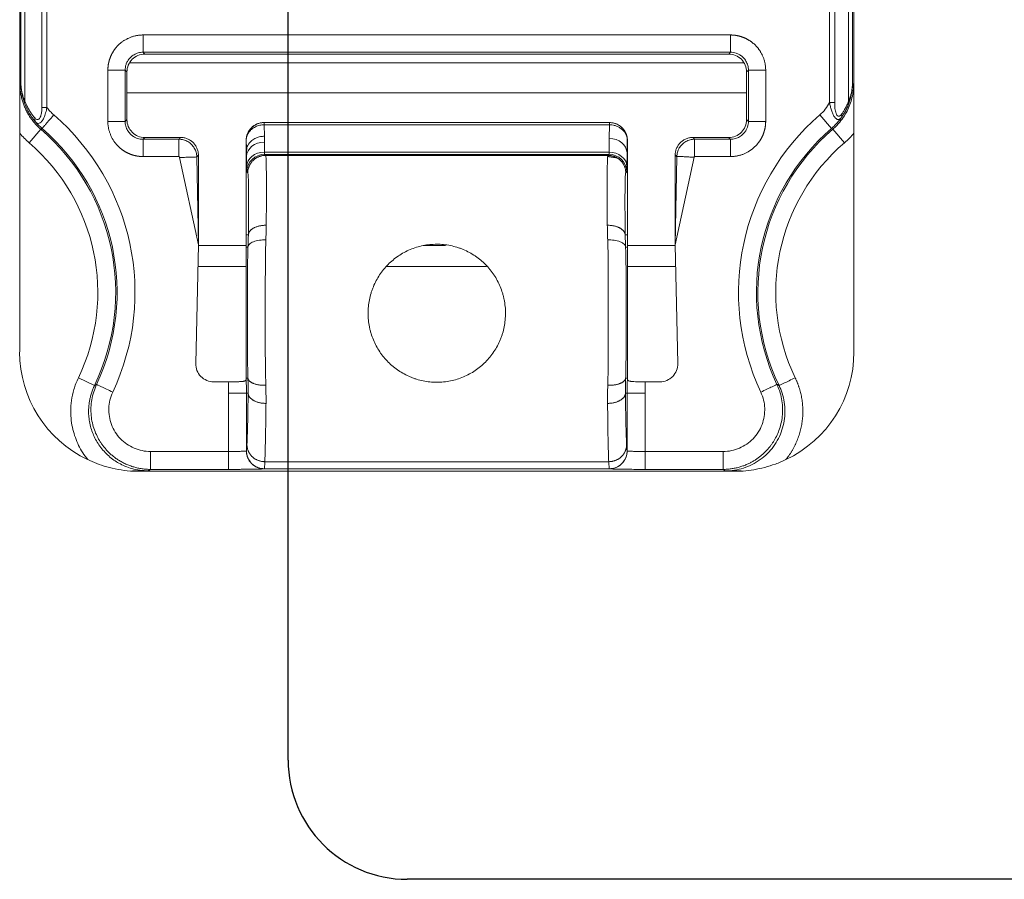
# Model space of a CAD drawing. Units: millimetres. Extents: x -413 to 273940, y 816 to 27732.
# Drawn here: x 7588 to 7605, y 19284 to 19299 of the extents above; entities that cross this region are included whole.
import ezdxf

# ---------------------------------------------------------------- set-up
doc = ezdxf.new("R2010")
doc.units = ezdxf.units.MM
for name, color, linetype in [('E-Connectorbox', 7, 'Continuous'), ('E-Gear', 7, 'Continuous'), ('E-Unit', 30, 'Continuous'), ('M-Metal-Plate', 7, 'Continuous')]:
    doc.layers.add(name, color=color, linetype=linetype)

# ---------------------------------------------------------------- blocks, each defined once
blk = doc.blocks.new('1010968 POWERPLATE MP78')
at = {"layer": 'M-Metal-Plate'}
for p, q in [((-2, 20.25), (119, 20.25)), ((121, 18.25), (121, -18.25))]:
    blk.add_line(p, q, dxfattribs=at)
blk.add_arc((119, 18.25), 2, 0, 90, dxfattribs=at)
blk = doc.blocks.new('5P connector + strain relief')
at = {"layer": 'E-Connectorbox', "linetype": 'Continuous', "lineweight": 18}
for p, q in [((113.505, 13.4), (123.505, 13.4)), ((115.01, 13.37), (113.701, 13.37)), ((113.701, 13.07), (113.701, 13.37)), ((115.01, 13.07), (115.01, 13.37)), ((121.402, 13.361), (115.608, 13.361)), ((121.391, 13.241), (115.619, 13.241)), ((122, 13.37), (122, 13.07)), ((122, 13.37), (123.309, 13.37)), ((123.309, 13.37), (123.309, 13.07)), ((115.01, 13.07), (113.701, 13.07)), ((115.01, 13.07), (115.01, 12.092)), ((115.31, 13.06), (115.31, 12.092)), ((121.7, 12.092), (121.7, 13.06)), ((122, 12.092), (122, 13.07)), ((122, 13.07), (123.309, 13.07)), ((115.01, 12.092), (115.31, 12.092)), ((115.339, 12.092), (115.31, 12.092)), ((121.7, 12.092), (121.671, 12.092)), ((122, 12.092), (121.7, 12.092)), ((114.76, 11.9), (115.006, 11.9)), ((122.004, 11.9), (122.25, 11.9)), ((124.52, 11.833), (124.25, 11.962)), ((115.335, 11.837), (115.305, 11.837)), ((121.705, 11.837), (121.675, 11.837)), ((114.505, 9.6), (114.46, 11.593)), ((122.55, 11.593), (122.505, 9.6)), ((111.505, 7.728), (111.505, 11.4)), ((125.505, 11.4), (125.505, 7.728)), ((114.495, 9.968), (115.304, 9.968)), ((117.673, 9.968), (119.342, 9.968)), ((121.704, 9.968), (122.511, 9.968)), ((114.187, 8.133), (114.505, 9.6)), ((114.477, 8.123), (114.505, 9.6)), ((115.304, 9.615), (114.504, 9.615)), ((114.505, 9.6), (114.505, 8.106)), ((115.336, 9.64), (115.305, 9.64)), ((118.729, 9.615), (118.357, 9.615)), ((121.705, 9.64), (121.674, 9.64)), ((122.504, 9.615), (121.704, 9.615)), ((122.505, 9.6), (122.533, 8.127)), ((122.505, 9.6), (122.823, 8.134)), ((122.505, 9.6), (122.505, 8.106)), ((115.343, 9.433), (115.305, 9.433)), ((115.305, 8.06), (115.305, 9.433)), ((121.705, 9.433), (121.667, 9.433)), ((121.705, 8.116), (121.705, 9.433)), ((115.316, 8.376), (115.332, 8.393)), ((121.694, 8.376), (121.678, 8.393)), ((121.698, 8.116), (121.697, 8.286)), ((113.575, 8.12), (114.177, 8.12)), ((114.177, 8.12), (114.177, 7.83)), ((114.476, 8.123), (114.505, 8.094)), ((115.616, 8.083), (115.632, 8.1)), ((115.632, 8.1), (115.637, 8.119)), ((121.378, 8.1), (115.632, 8.1)), ((121.394, 8.083), (121.378, 8.1)), ((121.705, 8.116), (121.698, 8.116)), ((122.833, 8.12), (123.435, 8.12)), ((122.833, 8.12), (122.833, 7.83)), ((123.435, 8.12), (123.435, 7.83)), ((115.312, 8.06), (115.305, 8.06)), ((115.305, 7.85), (115.305, 7.962)), ((115.612, 7.818), (115.613, 8.047)), ((121.397, 8.047), (115.613, 8.047)), ((121.394, 8.083), (115.616, 8.083)), ((121.398, 7.878), (121.397, 8.047)), ((121.705, 7.85), (121.705, 7.962)), ((111.858, 7.662), (111.663, 7.889)), ((113.575, 7.83), (114.177, 7.83)), ((113.605, 7.8), (114.205, 7.8)), ((115.305, 7.85), (115.307, 7.85)), ((115.612, 7.818), (115.606, 7.586)), ((121.404, 7.586), (121.399, 7.78)), ((121.705, 7.85), (121.703, 7.85)), ((122.805, 7.8), (123.405, 7.8)), ((122.833, 7.83), (123.435, 7.83)), ((123.405, 7.8), (123.435, 7.83)), ((125.347, 7.889), (125.152, 7.662)), ((111.505, -3.116), (111.505, 7.728)), ((111.881, 7.649), (111.858, 7.662)), ((112.077, 7.422), (111.881, 7.649)), ((125.505, 7.728), (125.505, -7.728)), ((112.985, 6.67), (112.985, 7.53)), ((112.985, 7.53), (113.275, 7.53)), ((113.275, 6.67), (113.275, 7.53)), ((113.305, 7.5), (113.275, 7.53)), ((113.305, 6.7), (113.305, 7.5)), ((115.605, 7.55), (115.607, 7.55)), ((115.606, 7.586), (121.404, 7.586)), ((115.607, 7.55), (121.403, 7.55)), ((121.405, 7.55), (121.403, 7.55)), ((123.705, 7.5), (123.705, 6.7)), ((123.735, 7.53), (123.735, 6.67)), ((124.025, 7.53), (124.025, 6.67)), ((125.047, -7.295), (125.047, 7.295)), ((125.134, -7.295), (125.134, 7.295)), ((111.595, -7.19), (111.595, 7.19)), ((111.826, 7.213), (111.826, -7.213)), ((111.913, 7.213), (111.826, 7.213)), ((111.913, 7.213), (111.913, -7.213)), ((125.417, 7.191), (125.417, -7.191)), ((123.704, 7.05), (113.304, 7.05)), ((111.528, -3.621), (111.528, 6.895)), ((125.484, 6.896), (125.484, -6.896)), ((123.705, 6.7), (123.735, 6.67)), ((124.025, 6.67), (123.735, 6.67)), ((123.664, 6.55), (113.345, 6.55)), ((113.605, 6.4), (113.575, 6.37)), ((113.575, 6.08), (113.575, 6.37)), ((123.435, 6.37), (113.575, 6.37)), ((123.405, 6.4), (113.605, 6.4)), ((123.435, 6.08), (113.575, 6.08))]:
    blk.add_line(p, q, dxfattribs=at)
for centre, radius, start, end in [((109.505, 10.4), 3.935, 310.8147, 25.1567), ((127.505, 10.4), 3.935, 154.8433, 229.1853), ((109.505, 10.4), 3.611, 310.6748, 25.6394), ((109.505, 10.4), 3.635, 310.8147, 25.1567), ((127.505, 10.4), 3.635, 154.8433, 229.1853), ((127.505, 10.4), 3.611, 154.3606, 229.3252), ((109.505, 10.4), 3.311, 310.6748, 25.6394), ((127.505, 10.4), 3.311, 154.3606, 229.3252)]:
    blk.add_arc(centre, radius, start, end, dxfattribs=at)
for centre, major_axis, ratio, start_param, end_param in [((112.505, 12.4), (2.227, 0.526), 0.38207, 1.017466, 1.087338), ((124.505, 12.4), (2.227, -0.526), 0.38207, 2.054254, 2.124127), ((115.608, 13.061), (-0.063, -0.293), 0.996601, 3.355066, 4.924458), ((113.505, 11.4), (-1.415, 1.415), 0.999695, 5.941701, 7.068431), ((123.505, 11.4), (1.415, 1.415), 0.999695, 5.497939, 6.624554), ((110.311, 12.092), (0, -5), 0.999848, 1.52476, 1.570796), ((126.699, 12.092), (0, 5), 0.999848, 1.570796, 1.616833), ((114.76, 11.6), (0.215, -0.21), 0.999688, 2.345144, 3.938292), ((122.25, 11.6), (-0.215, -0.21), 0.999688, 2.344893, 3.938041), ((112.804, 9.32), (0.076, 5), 0.499991, 4.742604, 4.776611), ((124.206, 9.32), (0.076, -5), 0.499991, 4.648167, 4.682174), ((115.613, 8.293), (-0.3, 0.001), 0.819151, 0.030422, 1.572649), ((115.616, 8.383), (-0.215, 0.21), 0.999702, 0.796747, 2.344583), ((121.394, 8.383), (-0.215, -0.21), 0.999702, 0.797005, 2.344846), ((121.397, 8.293), (-0.3, -0.001), 0.819151, 1.568944, 3.111171), ((121.398, 8.123), (-0.3, -0.001), 0.819151, 1.568944, 3.111168), ((115.303, 7.962), (0, -0.1), 0.017455, 1.570796, 3.124139), ((115.612, 8.063), (0.3, -0.004), 0.81911, 3.172016, 4.723523), ((113.605, 7.5), (0.212, -0.212), 0.999695, 2.356093, 3.927092), ((115.605, 7.85), (0.3, 0), 0.999848, 3.141593, 4.712389), ((121.405, 7.85), (-0.3, 0), 0.999848, 1.570796, 3.141593), ((123.405, 7.5), (0.212, 0.212), 0.999695, 5.497686, 7.068685), ((111.799, 7.411), (-0.0806, 0.0592), 0.716134, 0.027036, 0.798589), ((125.047, 7.295), (-0.1, 0), 0.000006, 1.5708, 2.618001), ((111.681, 7.19), (-0.094, 0.034), 0.507231, 0.022178, 0.618945), ((125.33, 7.191), (0.094, 0.034), 0.507231, 5.664244, 6.261009), ((113.605, 6.7), (0.212, 0.212), 0.999695, 2.356093, 3.927092), ((123.405, 6.7), (-0.212, 0.212), 0.999695, 2.356093, 3.927092)]:
    blk.add_ellipse(centre, major_axis=major_axis, ratio=ratio, start_param=start_param, end_param=end_param, dxfattribs=at)
for points, degree, knots in [([(113.363, 13.398), (113.302, 13.393), (113.242, 13.386), (113.122, 13.365), (113.062, 13.352), (112.942, 13.321), (112.883, 13.302), (112.793, 13.27), (112.763, 13.258), (112.704, 13.233), (112.675, 13.22), (112.646, 13.206)], 3, [0, 0, 0, 0, 0.25, 0.25, 0.5, 0.5, 0.75, 0.75, 0.875, 0.875, 1, 1, 1, 1]), ([(112.76, 11.962), (112.74, 12.004), (112.684, 12.145), (112.645, 12.4), (112.696, 12.713), (112.841, 12.996), (113.067, 13.22), (113.35, 13.363), (113.559, 13.395), (113.662, 13.395)], 3, [0, 0, 0, 0, 0.069117, 0.223689, 0.379496, 0.534689, 0.690572, 0.846988, 1, 1, 1, 1]), ([(124.25, 11.962), (124.26, 11.984), (124.279, 12.026), (124.302, 12.09), (124.32, 12.155), (124.333, 12.217), (124.342, 12.278), (124.347, 12.336), (124.349, 12.391), (124.348, 12.442), (124.34, 12.545), (124.309, 12.7), (124.223, 12.896), (124.095, 13.072), (123.959, 13.193), (123.837, 13.27), (123.736, 13.32), (123.618, 13.361), (123.487, 13.389), (123.395, 13.393), (123.348, 13.395)], 3, [0, 0, 0, 0, 0.034811, 0.068864, 0.101938, 0.133819, 0.164307, 0.193221, 0.220397, 0.245693, 0.268986, 0.375053, 0.478081, 0.586057, 0.69627, 0.745388, 0.801527, 0.863612, 0.930292, 1, 1, 1, 1]), ([(113.701, 13.37), (113.677, 13.37), (113.631, 13.369), (113.562, 13.361), (113.495, 13.35), (113.431, 13.334), (113.369, 13.314), (113.31, 13.292), (113.254, 13.266), (113.2, 13.237), (113.15, 13.206), (113.103, 13.173), (113.059, 13.138), (113.018, 13.101), (112.98, 13.064), (112.945, 13.025), (112.912, 12.986), (112.883, 12.947), (112.846, 12.891), (112.803, 12.815), (112.759, 12.714), (112.726, 12.603), (112.704, 12.482), (112.698, 12.353), (112.709, 12.219), (112.739, 12.08), (112.776, 11.991), (112.796, 11.945)], 3, [0, 0, 0, 0, 0.035057, 0.069408, 0.103055, 0.135997, 0.168234, 0.199766, 0.230593, 0.260715, 0.290132, 0.318846, 0.346856, 0.374162, 0.400764, 0.426662, 0.451856, 0.476345, 0.50013, 0.551629, 0.606262, 0.664029, 0.724933, 0.788979, 0.856157, 0.926476, 1, 1, 1, 1]), ([(115.31, 13.06), (115.31, 13.095), (115.317, 13.133), (115.346, 13.207), (115.369, 13.242), (115.427, 13.301), (115.463, 13.324), (115.537, 13.353), (115.575, 13.359), (115.61, 13.359)], 3, [0, 0, 0, 0, 0.25, 0.25, 0.5, 0.5, 0.75, 0.75, 1, 1, 1, 1]), ([(115.639, 12.263), (115.636, 12.486), (115.634, 12.685), (115.627, 13.016), (115.623, 13.148), (115.619, 13.241)], 3, [0, 0, 0, 0, 0.5, 0.5, 1, 1, 1, 1]), ([(121.371, 12.263), (121.372, 12.295), (121.372, 12.361), (121.374, 12.456), (121.375, 12.55), (121.376, 12.642), (121.378, 12.731), (121.379, 12.818), (121.381, 12.901), (121.383, 12.98), (121.385, 13.055), (121.387, 13.123), (121.389, 13.187), (121.39, 13.222), (121.391, 13.241)], 3, [0, 0, 0, 0, 0.073116, 0.148091, 0.224922, 0.303612, 0.384159, 0.466563, 0.550825, 0.636945, 0.724922, 0.814757, 0.90645, 1, 1, 1, 1]), ([(121.4, 13.359), (121.435, 13.359), (121.473, 13.353), (121.547, 13.324), (121.583, 13.301), (121.641, 13.242), (121.664, 13.207), (121.693, 13.133), (121.7, 13.095), (121.7, 13.06)], 3, [0, 0, 0, 0, 0.25, 0.25, 0.5, 0.5, 0.75, 0.75, 1, 1, 1, 1]), ([(123.309, 13.37), (123.333, 13.37), (123.38, 13.369), (123.451, 13.361), (123.522, 13.348), (123.591, 13.331), (123.659, 13.308), (123.725, 13.281), (123.788, 13.249), (123.847, 13.214), (123.903, 13.176), (123.955, 13.135), (124.003, 13.091), (124.047, 13.046), (124.087, 13), (124.122, 12.954), (124.163, 12.893), (124.209, 12.812), (124.254, 12.706), (124.288, 12.59), (124.308, 12.464), (124.312, 12.332), (124.297, 12.2), (124.267, 12.069), (124.232, 11.986), (124.214, 11.945)], 3, [0, 0, 0, 0, 0.035241, 0.070771, 0.106463, 0.14218, 0.177787, 0.213143, 0.248113, 0.282565, 0.316373, 0.349423, 0.381607, 0.412832, 0.443014, 0.472084, 0.499984, 0.55321, 0.610395, 0.671045, 0.734516, 0.800033, 0.866726, 0.933681, 1, 1, 1, 1]), ([(115.309, 13.061), (115.308, 13.061), (115.305, 13.062), (115.294, 13.063), (115.28, 13.064), (115.262, 13.065), (115.241, 13.066), (115.219, 13.067), (115.194, 13.068), (115.168, 13.069), (115.141, 13.069), (115.114, 13.07), (115.088, 13.07), (115.061, 13.07), (115.035, 13.07), (115.018, 13.07), (115.01, 13.07)], 3, [0, 0, 0, 0, 0.087266, 0.172096, 0.254488, 0.334444, 0.411963, 0.487045, 0.55969, 0.629899, 0.697672, 0.763008, 0.825909, 0.886374, 0.944404, 1, 1, 1, 1]), ([(121.701, 13.061), (121.702, 13.061), (121.705, 13.062), (121.717, 13.063), (121.735, 13.065), (121.758, 13.066), (121.786, 13.067), (121.819, 13.068), (121.858, 13.069), (121.903, 13.07), (121.951, 13.07), (121.985, 13.07), (122, 13.07)], 3, [0, 0, 0, 0, 0.076563, 0.182329, 0.280621, 0.375773, 0.470298, 0.566418, 0.667128, 0.776963, 0.898477, 1, 1, 1, 1]), ([(121.375, 11.959), (121.374, 11.984), (121.373, 12.036), (121.371, 12.112), (121.371, 12.188), (121.371, 12.238), (121.371, 12.263)], 3, [0, 0, 0, 0, 0.243152, 0.49085, 0.743124, 1, 1, 1, 1]), ([(113.067, 12.073), (112.997, 12.04), (112.927, 12.007), (112.827, 11.96), (112.797, 11.946), (112.796, 11.945)], 3, [0, 0, 0, 0, 0.5, 0.5, 1, 1, 1, 1]), ([(115.335, 11.837), (115.336, 11.867), (115.338, 11.925), (115.339, 12.01), (115.339, 12.064), (115.339, 12.092)], 3, [0, 0, 0, 0, 0.332088, 0.665184, 1, 1, 1, 1]), ([(124.214, 11.945), (124.213, 11.946), (124.183, 11.96), (124.083, 12.007), (124.013, 12.04), (123.943, 12.073)], 3, [0, 0, 0, 0, 0.5, 0.5, 1, 1, 1, 1]), ([(112.76, 11.962), (112.759, 11.962), (112.729, 11.948), (112.629, 11.9), (112.56, 11.866), (112.49, 11.833)], 3, [0, 0, 0, 0, 0.5, 0.5, 1, 1, 1, 1]), ([(115.305, 11.862), (115.305, 11.867), (115.303, 11.871), (115.297, 11.877), (115.295, 11.879), (115.289, 11.882), (115.286, 11.884), (115.275, 11.888), (115.266, 11.891), (115.249, 11.893), (115.244, 11.894), (115.231, 11.896), (115.224, 11.896), (115.204, 11.898), (115.189, 11.898), (115.164, 11.899), (115.156, 11.899), (115.139, 11.9), (115.121, 11.9), (115.103, 11.9), (115.084, 11.9), (115.074, 11.9), (115.045, 11.9), (115.026, 11.9), (115.006, 11.9)], 3, [0, 0, 0, 0, 0.125, 0.125, 0.1875, 0.1875, 0.25, 0.25, 0.375, 0.375, 0.4375, 0.4375, 0.5, 0.5, 0.625, 0.625, 0.6875, 0.6875, 0.75, 0.8125, 0.8125, 0.875, 0.875, 1, 1, 1, 1]), ([(115.636, 9.52), (115.631, 9.619), (115.631, 9.713), (115.628, 9.91), (115.628, 10.011), (115.626, 10.318), (115.626, 10.529), (115.626, 10.952), (115.626, 11.163), (115.628, 11.471), (115.628, 11.572), (115.63, 11.72), (115.631, 11.769), (115.632, 11.865), (115.633, 11.912), (115.635, 11.959)], 3, [0, 0, 0, 0, 0.125, 0.125, 0.25, 0.25, 0.5, 0.5, 0.75, 0.75, 0.875, 0.875, 0.9375, 0.9375, 1, 1, 1, 1]), ([(118.505, 9.592), (118.428, 9.592), (118.352, 9.599), (118.24, 9.622), (118.203, 9.631), (118.148, 9.648), (118.13, 9.654), (118.094, 9.667), (118.077, 9.674), (117.99, 9.711), (117.924, 9.747), (117.846, 9.799), (117.831, 9.81), (117.8, 9.833), (117.756, 9.867), (117.688, 9.93), (117.638, 9.985), (117.602, 10.029), (117.591, 10.044), (117.568, 10.074), (117.557, 10.089), (117.505, 10.168), (117.47, 10.234), (117.426, 10.338), (117.413, 10.374), (117.396, 10.428), (117.391, 10.447), (117.382, 10.484), (117.378, 10.503), (117.359, 10.596), (117.351, 10.672), (117.351, 10.768), (117.352, 10.787), (117.354, 10.825), (117.355, 10.845), (117.361, 10.902), (117.372, 10.978), (117.39, 11.051), (117.407, 11.106), (117.413, 11.124), (117.426, 11.16), (117.433, 11.178), (117.469, 11.266), (117.505, 11.332), (117.567, 11.425), (117.589, 11.456), (117.637, 11.514), (117.662, 11.542), (117.741, 11.621), (117.798, 11.669), (117.892, 11.732), (117.924, 11.752), (117.99, 11.787), (118.024, 11.804), (118.128, 11.847), (118.2, 11.87), (118.313, 11.893), (118.351, 11.899), (118.428, 11.906), (118.466, 11.908), (118.505, 11.908)], 3, [0, 0, 0, 0, 0.0625, 0.0625, 0.09375, 0.09375, 0.109375, 0.109375, 0.125, 0.125, 0.1875, 0.1875, 0.203125, 0.203125, 0.21875, 0.25, 0.28125, 0.28125, 0.296875, 0.296875, 0.3125, 0.3125, 0.375, 0.375, 0.40625, 0.40625, 0.421875, 0.421875, 0.4375, 0.4375, 0.5, 0.5, 0.515625, 0.515625, 0.53125, 0.53125, 0.5625, 0.59375, 0.59375, 0.609375, 0.609375, 0.625, 0.625, 0.6875, 0.6875, 0.71875, 0.71875, 0.75, 0.75, 0.8125, 0.8125, 0.84375, 0.84375, 0.875, 0.875, 0.9375, 0.9375, 0.96875, 0.96875, 1, 1, 1, 1]), ([(118.505, 11.908), (118.582, 11.908), (118.658, 11.901), (118.77, 11.878), (118.807, 11.869), (118.862, 11.852), (118.88, 11.846), (118.916, 11.833), (118.933, 11.826), (119.02, 11.789), (119.086, 11.753), (119.164, 11.701), (119.179, 11.69), (119.21, 11.667), (119.254, 11.633), (119.322, 11.57), (119.372, 11.515), (119.408, 11.471), (119.419, 11.456), (119.442, 11.426), (119.453, 11.411), (119.505, 11.332), (119.54, 11.266), (119.584, 11.162), (119.597, 11.126), (119.614, 11.072), (119.619, 11.053), (119.628, 11.016), (119.632, 10.997), (119.651, 10.904), (119.659, 10.828), (119.659, 10.732), (119.658, 10.713), (119.656, 10.675), (119.655, 10.655), (119.649, 10.598), (119.638, 10.522), (119.62, 10.449), (119.603, 10.394), (119.597, 10.376), (119.584, 10.34), (119.577, 10.322), (119.541, 10.234), (119.505, 10.168), (119.443, 10.075), (119.421, 10.044), (119.373, 9.986), (119.348, 9.958), (119.269, 9.879), (119.212, 9.831), (119.118, 9.768), (119.086, 9.748), (119.02, 9.713), (118.986, 9.696), (118.882, 9.653), (118.81, 9.63), (118.697, 9.607), (118.659, 9.601), (118.582, 9.594), (118.544, 9.592), (118.505, 9.592)], 3, [0, 0, 0, 0, 0.0625, 0.0625, 0.09375, 0.09375, 0.109375, 0.109375, 0.125, 0.125, 0.1875, 0.1875, 0.203125, 0.203125, 0.21875, 0.25, 0.28125, 0.28125, 0.296875, 0.296875, 0.3125, 0.3125, 0.375, 0.375, 0.40625, 0.40625, 0.421875, 0.421875, 0.4375, 0.4375, 0.5, 0.5, 0.515625, 0.515625, 0.53125, 0.53125, 0.5625, 0.59375, 0.59375, 0.609375, 0.609375, 0.625, 0.625, 0.6875, 0.6875, 0.71875, 0.71875, 0.75, 0.75, 0.8125, 0.8125, 0.84375, 0.84375, 0.875, 0.875, 0.9375, 0.9375, 0.96875, 0.96875, 1, 1, 1, 1]), ([(121.374, 9.52), (121.375, 9.55), (121.377, 9.618), (121.379, 9.734), (121.381, 9.877), (121.382, 10.05), (121.383, 10.251), (121.384, 10.486), (121.384, 10.742), (121.384, 11.012), (121.383, 11.252), (121.383, 11.457), (121.381, 11.626), (121.379, 11.792), (121.376, 11.902), (121.375, 11.959)], 3, [0, 0, 0, 0, 0.039683, 0.089859, 0.150529, 0.221692, 0.303347, 0.395493, 0.502924, 0.605808, 0.715396, 0.789496, 0.855069, 0.925236, 1, 1, 1, 1]), ([(122.004, 11.9), (121.984, 11.9), (121.965, 11.9), (121.936, 11.9), (121.927, 11.9), (121.908, 11.9), (121.899, 11.9), (121.871, 11.9), (121.854, 11.899), (121.83, 11.899), (121.822, 11.898), (121.807, 11.898), (121.799, 11.897), (121.779, 11.896), (121.766, 11.894), (121.75, 11.892), (121.745, 11.89), (121.736, 11.888), (121.727, 11.886), (121.721, 11.882), (121.715, 11.879), (121.713, 11.877), (121.707, 11.871), (121.705, 11.867), (121.705, 11.862)], 3, [0, 0, 0, 0, 0.125, 0.125, 0.1875, 0.1875, 0.25, 0.25, 0.375, 0.375, 0.4375, 0.4375, 0.5, 0.5, 0.625, 0.625, 0.6875, 0.6875, 0.75, 0.8125, 0.8125, 0.875, 0.875, 1, 1, 1, 1]), ([(124.214, 11.945), (124.22, 11.948), (124.232, 11.954), (124.244, 11.959), (124.25, 11.962)], 3, [0, 0, 0, 0, 0.491176, 1, 1, 1, 1]), ([(115.305, 9.64), (115.305, 9.656), (115.305, 9.698), (115.305, 9.756), (115.305, 9.799), (115.305, 9.807), (115.305, 9.825), (115.305, 9.853), (115.305, 9.882), (115.305, 9.944), (115.305, 9.988), (115.305, 10.06), (115.305, 10.085), (115.305, 10.136), (115.305, 10.162), (115.305, 10.241), (115.305, 10.296), (115.305, 10.368), (115.305, 10.382), (115.305, 10.412), (115.305, 10.426), (115.305, 10.471), (115.305, 10.5), (115.305, 10.59), (115.305, 10.65), (115.305, 10.741), (115.305, 10.772), (115.305, 10.833), (115.305, 10.864), (115.305, 10.955), (115.305, 11.014), (115.305, 11.101), (115.305, 11.13), (115.305, 11.173), (115.305, 11.188), (115.305, 11.216), (115.305, 11.23), (115.305, 11.299), (115.305, 11.351), (115.305, 11.426), (115.305, 11.451), (115.305, 11.498), (115.305, 11.521), (115.305, 11.588), (115.305, 11.628), (115.305, 11.683), (115.305, 11.701), (115.305, 11.726), (115.305, 11.734), (115.305, 11.749), (115.305, 11.757), (115.305, 11.793), (115.305, 11.817), (115.305, 11.837)], 3, [0, 0, 0, 0, 0.0625, 0.125, 0.125, 0.140625, 0.140625, 0.15625, 0.1875, 0.1875, 0.25, 0.25, 0.28125, 0.28125, 0.3125, 0.3125, 0.375, 0.375, 0.390625, 0.390625, 0.40625, 0.40625, 0.4375, 0.4375, 0.5, 0.5, 0.53125, 0.53125, 0.5625, 0.5625, 0.625, 0.625, 0.65625, 0.65625, 0.671875, 0.671875, 0.6875, 0.6875, 0.75, 0.75, 0.78125, 0.78125, 0.8125, 0.8125, 0.875, 0.875, 0.90625, 0.90625, 0.921875, 0.921875, 0.9375, 0.9375, 1, 1, 1, 1]), ([(115.328, 10.048), (115.328, 10.09), (115.327, 10.174), (115.327, 10.358), (115.326, 10.613), (115.326, 10.943), (115.327, 11.225), (115.328, 11.416), (115.329, 11.517), (115.33, 11.592), (115.331, 11.672), (115.332, 11.756), (115.334, 11.811), (115.335, 11.837)], 3, [0, 0, 0, 0, 0.072079, 0.142686, 0.306074, 0.489968, 0.679983, 0.768561, 0.812163, 0.852783, 0.899113, 0.950583, 1, 1, 1, 1]), ([(121.682, 10.047), (121.682, 10.137), (121.683, 10.32), (121.684, 10.62), (121.684, 10.944), (121.683, 11.226), (121.682, 11.439), (121.681, 11.557), (121.679, 11.651), (121.678, 11.72), (121.677, 11.786), (121.675, 11.823), (121.675, 11.837)], 3, [0, 0, 0, 0, 0.152931, 0.305731, 0.492742, 0.679807, 0.768433, 0.852519, 0.881983, 0.932246, 0.972165, 1, 1, 1, 1]), ([(121.705, 11.837), (121.705, 11.827), (121.705, 11.816), (121.705, 11.792), (121.705, 11.778), (121.705, 11.735), (121.705, 11.702), (121.705, 11.647), (121.705, 11.628), (121.705, 11.597), (121.705, 11.587), (121.705, 11.565), (121.705, 11.555), (121.705, 11.499), (121.705, 11.452), (121.705, 11.377), (121.705, 11.351), (121.705, 11.312), (121.705, 11.298), (121.705, 11.271), (121.705, 11.257), (121.705, 11.188), (121.705, 11.132), (121.705, 11.044), (121.705, 11.015), (121.705, 10.97), (121.705, 10.955), (121.705, 10.925), (121.705, 10.91), (121.705, 10.833), (121.705, 10.773), (121.705, 10.651), (121.705, 10.591), (121.705, 10.516), (121.705, 10.501), (121.705, 10.471), (121.705, 10.426), (121.705, 10.383), (121.705, 10.298), (121.705, 10.242), (121.705, 10.176), (121.705, 10.162), (121.705, 10.136), (121.705, 10.098), (121.705, 10.061), (121.705, 9.989), (121.705, 9.945), (121.705, 9.893), (121.705, 9.883), (121.705, 9.863), (121.705, 9.853), (121.705, 9.825), (121.705, 9.807), (121.705, 9.757), (121.705, 9.728), (121.705, 9.69), (121.705, 9.678), (121.705, 9.658), (121.705, 9.648), (121.705, 9.64)], 3, [0, 0, 0, 0, 0.03125, 0.03125, 0.0625, 0.0625, 0.125, 0.125, 0.15625, 0.15625, 0.171875, 0.171875, 0.1875, 0.1875, 0.25, 0.25, 0.28125, 0.28125, 0.296875, 0.296875, 0.3125, 0.3125, 0.375, 0.375, 0.40625, 0.40625, 0.421875, 0.421875, 0.4375, 0.4375, 0.5, 0.5, 0.5625, 0.5625, 0.578125, 0.578125, 0.59375, 0.625, 0.625, 0.6875, 0.6875, 0.703125, 0.703125, 0.71875, 0.75, 0.75, 0.8125, 0.8125, 0.828125, 0.828125, 0.84375, 0.84375, 0.875, 0.875, 0.9375, 0.9375, 0.96875, 0.96875, 1, 1, 1, 1]), ([(115.336, 9.64), (115.336, 9.65), (115.335, 9.672), (115.334, 9.707), (115.333, 9.746), (115.332, 9.786), (115.331, 9.848), (115.329, 9.935), (115.329, 10.01), (115.328, 10.048), (115.328, 10.048)], 3, [0, 0, 0, 0, 0.080699, 0.170898, 0.266979, 0.365556, 0.463601, 0.726011, 0.999963, 1, 1, 1, 1]), ([(121.674, 9.64), (121.674, 9.647), (121.675, 9.662), (121.676, 9.69), (121.677, 9.735), (121.678, 9.781), (121.679, 9.848), (121.681, 9.931), (121.681, 10.006), (121.682, 10.047), (121.682, 10.047)], 3, [0, 0, 0, 0, 0.052845, 0.122979, 0.212112, 0.387602, 0.463368, 0.701562, 0.999922, 1, 1, 1, 1]), ([(115.336, 9.64), (115.338, 9.625), (115.346, 9.608), (115.377, 9.577), (115.4, 9.562), (115.458, 9.539), (115.493, 9.531), (115.564, 9.52), (115.601, 9.519), (115.636, 9.52)], 3, [0, 0, 0, 0, 0.25, 0.25, 0.5, 0.5, 0.75, 0.75, 1, 1, 1, 1]), ([(115.343, 9.433), (115.342, 9.467), (115.341, 9.534), (115.338, 9.605), (115.336, 9.64)], 3, [0, 0, 0, 0, 0.501487, 1, 1, 1, 1]), ([(121.374, 9.52), (121.409, 9.519), (121.446, 9.52), (121.517, 9.53), (121.552, 9.539), (121.61, 9.562), (121.633, 9.577), (121.664, 9.608), (121.672, 9.625), (121.674, 9.64)], 3, [0, 0, 0, 0, 0.25, 0.25, 0.5, 0.5, 0.75, 0.75, 1, 1, 1, 1]), ([(121.367, 9.273), (121.368, 9.3), (121.368, 9.354), (121.371, 9.437), (121.373, 9.493), (121.374, 9.52)], 3, [0, 0, 0, 0, 0.339675, 0.672993, 1, 1, 1, 1]), ([(115.637, 8.119), (115.637, 8.121), (115.638, 8.127), (115.639, 8.142), (115.64, 8.166), (115.641, 8.196), (115.642, 8.23), (115.643, 8.269), (115.644, 8.313), (115.645, 8.362), (115.645, 8.416), (115.646, 8.474), (115.646, 8.537), (115.646, 8.604), (115.646, 8.674), (115.646, 8.749), (115.646, 8.828), (115.646, 8.911), (115.645, 8.996), (115.644, 9.085), (115.644, 9.177), (115.643, 9.241), (115.643, 9.273)], 3, [0, 0, 0, 0, 0.019077, 0.07144, 0.123717, 0.175903, 0.227998, 0.280007, 0.33193, 0.383771, 0.43553, 0.487211, 0.538816, 0.590349, 0.641809, 0.6932, 0.744523, 0.795782, 0.846972, 0.89808, 0.949094, 1, 1, 1, 1]), ([(121.378, 8.1), (121.377, 8.1), (121.376, 8.101), (121.374, 8.109), (121.373, 8.122), (121.371, 8.139), (121.37, 8.162), (121.369, 8.189), (121.368, 8.221), (121.367, 8.257), (121.366, 8.298), (121.366, 8.344), (121.365, 8.394), (121.365, 8.447), (121.364, 8.505), (121.364, 8.567), (121.364, 8.632), (121.364, 8.701), (121.364, 8.774), (121.364, 8.85), (121.365, 8.929), (121.365, 9.011), (121.366, 9.095), (121.366, 9.183), (121.367, 9.243), (121.367, 9.273)], 3, [0, 0, 0, 0, 0.044703, 0.089295, 0.133775, 0.178144, 0.2224, 0.266546, 0.31058, 0.354502, 0.398313, 0.442013, 0.485602, 0.529079, 0.572445, 0.6157, 0.658844, 0.701877, 0.744798, 0.787609, 0.830309, 0.872898, 0.915376, 0.957743, 1, 1, 1, 1]), ([(112.985, 7.53), (112.985, 7.616), (113.01, 7.699), (113.039, 7.798), (113.102, 7.882), (113.176, 7.983), (113.286, 8.044), (113.421, 8.12), (113.575, 8.12)], 2, [0, 0, 0, 0.25, 0.25, 0.5, 0.5, 0.75, 0.75, 1, 1, 1]), ([(113.575, 8.12), (113.575, 8.045), (113.575, 7.97), (113.575, 7.863), (113.575, 7.831), (113.575, 7.83)], 3, [0, 0, 0, 0, 0.5, 0.5, 1, 1, 1, 1]), ([(114.177, 7.83), (114.19, 7.83), (114.215, 7.831), (114.253, 7.839), (114.29, 7.851), (114.325, 7.868), (114.357, 7.89), (114.387, 7.915), (114.413, 7.944), (114.435, 7.976), (114.453, 8.01), (114.466, 8.047), (114.474, 8.084), (114.476, 8.11), (114.476, 8.123)], 3, [0, 0, 0, 0, 0.083307, 0.166625, 0.249956, 0.333292, 0.41664, 0.499987, 0.583338, 0.666689, 0.750035, 0.83338, 0.9167, 1, 1, 1, 1]), ([(114.187, 8.133), (114.198, 8.132), (114.221, 8.131), (114.258, 8.129), (114.303, 8.125), (114.349, 8.122), (114.392, 8.122), (114.427, 8.121), (114.454, 8.12), (114.469, 8.119), (114.475, 8.12), (114.476, 8.122), (114.476, 8.123)], 3, [0, 0, 0, 0, 0.073659, 0.15697, 0.250066, 0.38831, 0.499298, 0.625364, 0.749075, 0.873955, 0.936704, 1, 1, 1, 1]), ([(121.699, 8.019), (121.699, 8.024), (121.699, 8.034), (121.698, 8.051), (121.698, 8.078), (121.698, 8.101), (121.698, 8.116)], 3, [0, 0, 0, 0, 0.124179, 0.265601, 0.511134, 1, 1, 1, 1]), ([(121.705, 8.116), (121.705, 8.094), (121.705, 8.075), (121.705, 8.04), (121.705, 8.039)], 2, [0, 0, 0, 0.5, 0.75, 1, 1, 1]), ([(122.533, 8.127), (122.531, 8.125), (122.527, 8.119), (122.519, 8.11), (122.512, 8.101), (122.507, 8.096), (122.505, 8.094)], 3, [0, 0, 0, 0, 0.208443, 0.5, 0.791563, 1, 1, 1, 1]), ([(122.823, 8.134), (122.812, 8.134), (122.768, 8.136), (122.695, 8.13), (122.611, 8.13), (122.548, 8.128), (122.538, 8.127), (122.533, 8.127)], 3, [0, 0, 0, 0, 0.078412, 0.289323, 0.500906, 0.759817, 1, 1, 1, 1]), ([(122.533, 8.127), (122.534, 8.114), (122.535, 8.088), (122.544, 8.049), (122.556, 8.012), (122.574, 7.978), (122.596, 7.945), (122.622, 7.916), (122.651, 7.89), (122.684, 7.869), (122.719, 7.852), (122.756, 7.839), (122.794, 7.831), (122.82, 7.83), (122.833, 7.83)], 3, [0, 0, 0, 0, 0.083437, 0.16686, 0.250274, 0.333669, 0.417053, 0.500412, 0.583751, 0.667067, 0.750354, 0.833617, 0.91683, 1, 1, 1, 1]), ([(123.435, 8.12), (123.521, 8.12), (123.604, 8.095), (123.703, 8.066), (123.787, 8.003), (123.888, 7.929), (123.949, 7.819), (124.025, 7.684), (124.025, 7.53)], 2, [0, 0, 0, 0.25, 0.25, 0.5, 0.5, 0.75, 0.75, 1, 1, 1]), ([(114.505, 8.094), (114.505, 8.075), (114.502, 8.056), (114.496, 8.027), (114.494, 8.018), (114.488, 7.999), (114.484, 7.99), (114.473, 7.963), (114.463, 7.947), (114.442, 7.915), (114.429, 7.899), (114.401, 7.872), (114.386, 7.86), (114.362, 7.844), (114.353, 7.839), (114.336, 7.83), (114.327, 7.826), (114.301, 7.815), (114.282, 7.809), (114.244, 7.802), (114.224, 7.8), (114.205, 7.8)], 3, [0, 0, 0, 0, 0.125, 0.125, 0.1875, 0.1875, 0.25, 0.25, 0.375, 0.375, 0.5, 0.5, 0.625, 0.625, 0.6875, 0.6875, 0.75, 0.75, 0.875, 0.875, 1, 1, 1, 1]), ([(121.399, 7.78), (121.421, 7.781), (121.47, 7.784), (121.544, 7.808), (121.621, 7.855), (121.684, 7.929), (121.694, 7.99), (121.699, 8.019)], 3, [0, 0, 0, 0, 0.147354, 0.316972, 0.505735, 0.762321, 1, 1, 1, 1]), ([(122.505, 8.094), (122.505, 8.075), (122.508, 8.056), (122.514, 8.027), (122.516, 8.018), (122.522, 7.999), (122.526, 7.99), (122.537, 7.963), (122.547, 7.947), (122.568, 7.915), (122.581, 7.899), (122.609, 7.872), (122.624, 7.86), (122.648, 7.844), (122.657, 7.839), (122.674, 7.83), (122.683, 7.826), (122.709, 7.815), (122.728, 7.809), (122.766, 7.802), (122.786, 7.8), (122.805, 7.8)], 3, [0, 0, 0, 0, 0.125, 0.125, 0.1875, 0.1875, 0.25, 0.25, 0.375, 0.375, 0.5, 0.5, 0.625, 0.625, 0.6875, 0.6875, 0.75, 0.75, 0.875, 0.875, 1, 1, 1, 1]), ([(113.275, 7.53), (113.275, 7.531), (113.275, 7.546), (113.278, 7.578), (113.289, 7.627), (113.311, 7.677), (113.345, 7.726), (113.394, 7.772), (113.458, 7.81), (113.521, 7.827), (113.562, 7.83), (113.575, 7.83)], 3, [0, 0, 0, 0, 0.004717, 0.100062, 0.204235, 0.319517, 0.446443, 0.586637, 0.742143, 0.915167, 1, 1, 1, 1]), ([(115.606, 7.586), (115.602, 7.586), (115.579, 7.587), (115.538, 7.592), (115.485, 7.608), (115.435, 7.633), (115.391, 7.666), (115.356, 7.705), (115.33, 7.748), (115.312, 7.796), (115.307, 7.831), (115.307, 7.85)], 3, [0, 0, 0, 0, 0.0299, 0.145799, 0.264008, 0.38548, 0.507852, 0.628516, 0.744986, 0.861557, 1, 1, 1, 1]), ([(115.307, 7.85), (115.307, 7.838), (115.308, 7.814), (115.315, 7.78), (115.324, 7.749), (115.336, 7.72), (115.35, 7.695), (115.365, 7.672), (115.381, 7.653), (115.41, 7.621), (115.46, 7.585), (115.532, 7.555), (115.583, 7.552), (115.607, 7.55)], 3, [0, 0, 0, 0, 0.077971, 0.151605, 0.221237, 0.286813, 0.348301, 0.405708, 0.459018, 0.508204, 0.680389, 0.844352, 1, 1, 1, 1]), ([(121.403, 7.55), (121.415, 7.55), (121.446, 7.552), (121.494, 7.562), (121.543, 7.583), (121.589, 7.613), (121.628, 7.65), (121.66, 7.693), (121.684, 7.741), (121.699, 7.794), (121.703, 7.831), (121.703, 7.85)], 3, [0, 0, 0, 0, 0.079417, 0.196271, 0.307717, 0.421171, 0.536172, 0.651024, 0.764025, 0.876389, 1, 1, 1, 1]), ([(121.703, 7.85), (121.702, 7.838), (121.701, 7.815), (121.693, 7.782), (121.681, 7.752), (121.667, 7.725), (121.65, 7.702), (121.633, 7.682), (121.602, 7.652), (121.552, 7.619), (121.479, 7.592), (121.428, 7.588), (121.404, 7.586)], 3, [0, 0, 0, 0, 0.087479, 0.169542, 0.246434, 0.318075, 0.384468, 0.445594, 0.50142, 0.676222, 0.842435, 1, 1, 1, 1]), ([(123.435, 7.83), (123.436, 7.83), (123.451, 7.83), (123.483, 7.827), (123.532, 7.816), (123.582, 7.794), (123.631, 7.76), (123.677, 7.711), (123.715, 7.647), (123.732, 7.584), (123.735, 7.543), (123.735, 7.53)], 3, [0, 0, 0, 0, 0.004717, 0.100062, 0.204235, 0.319517, 0.446443, 0.586637, 0.742143, 0.915167, 1, 1, 1, 1]), ([(111.51, 6.903), (111.509, 7.039), (111.508, 7.116), (111.507, 7.227), (111.507, 7.323), (111.505, 7.546), (111.505, 7.728)], 2, [0, 0, 0, 0.25, 0.25, 0.5, 0.5, 1, 1, 1]), ([(111.51, 6.903), (111.51, 6.932), (111.513, 6.999), (111.528, 7.105), (111.559, 7.22), (111.604, 7.332), (111.664, 7.441), (111.743, 7.55), (111.813, 7.622), (111.854, 7.658), (111.858, 7.662)], 3, [0, 0, 0, 0, 0.099183, 0.235754, 0.372725, 0.511639, 0.654228, 0.807786, 0.980928, 1, 1, 1, 1]), ([(125.152, 7.662), (125.151, 7.661), (125.147, 7.659), (125.139, 7.655), (125.133, 7.651), (125.129, 7.649), (125.129, 7.649)], 3, [0, 0, 0, 0, 0.143501, 0.536899, 0.96143, 1, 1, 1, 1]), ([(125.5, 6.903), (125.499, 6.927), (125.498, 6.974), (125.491, 7.044), (125.478, 7.115), (125.46, 7.185), (125.437, 7.254), (125.409, 7.321), (125.377, 7.386), (125.339, 7.448), (125.298, 7.507), (125.253, 7.563), (125.204, 7.615), (125.169, 7.646), (125.152, 7.662)], 3, [0, 0, 0, 0, 0.081372, 0.163794, 0.247075, 0.331012, 0.415393, 0.499998, 0.584602, 0.668983, 0.752922, 0.836204, 0.918626, 1, 1, 1, 1]), ([(125.505, 7.728), (125.505, 7.549), (125.503, 7.327), (125.503, 7.233), (125.502, 7.118), (125.501, 7.043), (125.5, 6.903)], 2, [0, 0, 0, 0.5, 0.5, 0.75, 0.75, 1, 1, 1]), ([(111.718, 7.469), (111.722, 7.474), (111.731, 7.484), (111.745, 7.494), (111.76, 7.499), (111.775, 7.499), (111.79, 7.494), (111.804, 7.484), (111.818, 7.471), (111.837, 7.446), (111.86, 7.404), (111.882, 7.343), (111.9, 7.279), (111.908, 7.235), (111.913, 7.213)], 3, [0, 0, 0, 0, 0.069164, 0.135422, 0.199088, 0.260514, 0.320089, 0.378217, 0.435302, 0.491738, 0.618314, 0.750214, 0.87404, 1, 1, 1, 1]), ([(124.025, 7.53), (123.95, 7.53), (123.875, 7.53), (123.768, 7.53), (123.736, 7.53), (123.735, 7.53)], 3, [0, 0, 0, 0, 0.5, 0.5, 1, 1, 1, 1]), ([(125.047, 7.295), (125.051, 7.311), (125.057, 7.342), (125.069, 7.387), (125.083, 7.43), (125.099, 7.469), (125.119, 7.509), (125.147, 7.545), (125.178, 7.564), (125.21, 7.564), (125.227, 7.548), (125.237, 7.54)], 3, [0, 0, 0, 0, 0.094141, 0.186687, 0.277652, 0.367112, 0.455278, 0.588992, 0.728609, 0.85817, 1, 1, 1, 1]), ([(113.575, 6.08), (113.489, 6.08), (113.406, 6.105), (113.307, 6.134), (113.223, 6.197), (113.122, 6.271), (113.061, 6.381), (112.985, 6.516), (112.985, 6.67)], 2, [0, 0, 0, 0.25, 0.25, 0.5, 0.5, 0.75, 0.75, 1, 1, 1]), ([(112.985, 6.67), (113.06, 6.67), (113.135, 6.67), (113.242, 6.67), (113.274, 6.67), (113.275, 6.67)], 3, [0, 0, 0, 0, 0.5, 0.5, 1, 1, 1, 1]), ([(113.575, 6.37), (113.574, 6.37), (113.559, 6.37), (113.527, 6.373), (113.478, 6.384), (113.428, 6.406), (113.379, 6.44), (113.333, 6.489), (113.295, 6.553), (113.278, 6.616), (113.275, 6.657), (113.275, 6.67)], 3, [0, 0, 0, 0, 0.004717, 0.100062, 0.204235, 0.319517, 0.446443, 0.586637, 0.742143, 0.915167, 1, 1, 1, 1]), ([(124.025, 6.67), (124.025, 6.584), (124, 6.501), (123.971, 6.402), (123.908, 6.318), (123.834, 6.217), (123.724, 6.156), (123.589, 6.08), (123.435, 6.08)], 2, [0, 0, 0, 0.25, 0.25, 0.5, 0.5, 0.75, 0.75, 1, 1, 1]), ([(123.735, 6.67), (123.735, 6.669), (123.735, 6.654), (123.732, 6.622), (123.721, 6.573), (123.699, 6.523), (123.665, 6.474), (123.616, 6.428), (123.552, 6.39), (123.489, 6.373), (123.448, 6.37), (123.435, 6.37)], 3, [0, 0, 0, 0, 0.004717, 0.100062, 0.204235, 0.319517, 0.446443, 0.586637, 0.742143, 0.915167, 1, 1, 1, 1]), ([(123.435, 6.08), (123.435, 6.155), (123.435, 6.23), (123.435, 6.337), (123.435, 6.369), (123.435, 6.37)], 3, [0, 0, 0, 0, 0.5, 0.5, 1, 1, 1, 1])]:
    blk.add_open_spline(points, degree=degree, knots=knots, dxfattribs=at)
for points, degree in [([(113.363, 13.398), (113.411, 13.397), (113.51, 13.396), (113.61, 13.395), (113.662, 13.395)], 3), ([(113.662, 13.395), (113.666, 13.392), (113.674, 13.387), (113.687, 13.379), (113.696, 13.373), (113.701, 13.37)], 3), ([(123.309, 13.37), (123.314, 13.373), (123.322, 13.378), (123.335, 13.386), (123.344, 13.392), (123.348, 13.395)], 3), ([(123.348, 13.395), (123.4, 13.395), (123.5, 13.396), (123.599, 13.397), (123.647, 13.398)], 3), ([(124.364, 13.206), (124.317, 13.229), (124.215, 13.272), (124.046, 13.329), (123.858, 13.374), (123.719, 13.392), (123.647, 13.398)], 3), ([(115.608, 13.361), (115.6, 13.362), (115.536, 13.366), (115.304, 13.369), (115.117, 13.37), (115.01, 13.37)], 3), ([(115.61, 13.359), (115.61, 13.36), (115.609, 13.36), (115.608, 13.361)], 3), ([(115.619, 13.241), (115.616, 13.311), (115.613, 13.351), (115.61, 13.359)], 3), ([(121.391, 13.241), (121.394, 13.311), (121.397, 13.351), (121.4, 13.359)], 3), ([(121.4, 13.359), (121.401, 13.36), (121.401, 13.36), (121.402, 13.361)], 3), ([(121.402, 13.361), (121.42, 13.365), (121.766, 13.37), (122, 13.37)], 2), ([(112.49, 11.833), (112.413, 11.993), (112.349, 12.351), (112.389, 12.717), (112.53, 13.062), (112.646, 13.206)], 2), ([(113.701, 13.07), (113.602, 13.07), (113.421, 13.032), (113.181, 12.868), (113.028, 12.626), (112.983, 12.339), (113.026, 12.161), (113.067, 12.073)], 3), ([(115.31, 13.06), (115.31, 13.06), (115.31, 13.06), (115.31, 13.06), (115.309, 13.061), (115.309, 13.061)], 3), ([(115.319, 12.959), (115.318, 12.979), (115.316, 13.013), (115.313, 13.047), (115.311, 13.057), (115.31, 13.06)], 3), ([(121.691, 12.959), (121.692, 12.979), (121.694, 13.013), (121.697, 13.047), (121.699, 13.057), (121.7, 13.06)], 3), ([(121.7, 13.06), (121.7, 13.06), (121.7, 13.06), (121.701, 13.061)], 3), ([(123.309, 13.07), (123.408, 13.07), (123.589, 13.032), (123.829, 12.868), (123.982, 12.626), (124.027, 12.339), (123.984, 12.161), (123.943, 12.073)], 3), ([(124.52, 11.833), (124.552, 11.898), (124.601, 12.029), (124.64, 12.217), (124.652, 12.393), (124.642, 12.554), (124.615, 12.701), (124.573, 12.838), (124.518, 12.968), (124.45, 13.091), (124.394, 13.168), (124.364, 13.206)], 3), ([(115.339, 12.092), (115.337, 12.224), (115.334, 12.465), (115.327, 12.766), (115.322, 12.904), (115.319, 12.959)], 3), ([(121.671, 12.092), (121.673, 12.224), (121.676, 12.465), (121.683, 12.766), (121.688, 12.904), (121.691, 12.959)], 3), ([(115.635, 11.959), (115.639, 12.064), (115.64, 12.166), (115.639, 12.263)], 3), ([(115.01, 12.092), (115.01, 12.06), (115.01, 11.996), (115.008, 11.932), (115.006, 11.9)], 3), ([(121.675, 11.837), (121.674, 11.866), (121.672, 11.924), (121.671, 12.009), (121.671, 12.064), (121.671, 12.092)], 3), ([(122.004, 11.9), (122.002, 11.931), (122, 11.994), (122, 12.059), (122, 12.092)], 3), ([(112.76, 11.962), (112.764, 11.961), (112.771, 11.957), (112.783, 11.951), (112.791, 11.947), (112.796, 11.945)], 3), ([(115.305, 11.837), (115.305, 11.842), (115.305, 11.85), (115.305, 11.858), (115.305, 11.862)], 3), ([(121.705, 11.862), (121.705, 11.858), (121.705, 11.85), (121.705, 11.842), (121.705, 11.837)], 3), ([(115.304, 9.603), (115.304, 9.605), (115.304, 9.61), (115.305, 9.623), (115.305, 9.634), (115.305, 9.64)], 3), ([(121.667, 9.433), (121.668, 9.5), (121.67, 9.569), (121.674, 9.64)], 3), ([(121.705, 9.64), (121.705, 9.634), (121.705, 9.623), (121.706, 9.61), (121.706, 9.605), (121.706, 9.603)], 3), ([(115.332, 8.393), (115.337, 8.393), (115.344, 8.474), (115.348, 8.849), (115.345, 9.215), (115.343, 9.433)], 3), ([(115.643, 9.273), (115.642, 9.353), (115.64, 9.435), (115.636, 9.52)], 3), ([(121.678, 8.393), (121.673, 8.393), (121.666, 8.474), (121.662, 8.849), (121.665, 9.215), (121.667, 9.433)], 3), ([(115.312, 8.06), (115.313, 8.286)], 1), ([(115.313, 8.286), (115.313, 8.305), (115.313, 8.337), (115.314, 8.368), (115.315, 8.375), (115.316, 8.376)], 3), ([(121.697, 8.286), (121.697, 8.305), (121.697, 8.337), (121.696, 8.368), (121.695, 8.375), (121.694, 8.376)], 3), ([(114.177, 8.12), (114.177, 8.12), (114.179, 8.12), (114.181, 8.121), (114.183, 8.122), (114.185, 8.125), (114.186, 8.126), (114.187, 8.13), (114.187, 8.133)], 3), ([(114.505, 8.106), (114.505, 8.104), (114.505, 8.101), (114.505, 8.096), (114.505, 8.094)], 3), ([(115.48, 8.142), (115.64, 8.119)], 1), ([(122.505, 8.094), (122.505, 8.096), (122.505, 8.1), (122.505, 8.104), (122.505, 8.106)], 3), ([(122.823, 8.134), (122.823, 8.132), (122.824, 8.126), (122.824, 8.125), (122.826, 8.123), (122.828, 8.121), (122.831, 8.12), (122.832, 8.12), (122.833, 8.12)], 3), ([(115.307, 8.062), (115.305, 8.06)], 1), ([(115.312, 8.06), (115.31, 7.99), (115.309, 7.92), (115.307, 7.85)], 3), ([(115.613, 8.047), (115.613, 8.054), (115.613, 8.067), (115.614, 8.08), (115.615, 8.083), (115.616, 8.083)], 3), ([(121.397, 8.047), (121.397, 8.054), (121.397, 8.067), (121.396, 8.08), (121.395, 8.083), (121.394, 8.083)], 3), ([(121.705, 8.039), (121.704, 8.039), (121.7, 8.019), (121.699, 8.019)], 2), ([(121.703, 7.85), (121.702, 7.906), (121.7, 7.963), (121.699, 8.019)], 3), ([(121.705, 7.962), (121.705, 8.039)], 1), ([(111.505, 7.728), (111.527, 7.755), (111.575, 7.809), (111.632, 7.863), (111.663, 7.889)], 3), ([(113.605, 7.8), (113.595, 7.81), (113.585, 7.82), (113.575, 7.83)], 3), ([(114.177, 7.83), (114.186, 7.82), (114.196, 7.81), (114.205, 7.8)], 3), ([(121.399, 7.78), (121.399, 7.791), (121.398, 7.812), (121.398, 7.845), (121.398, 7.867), (121.398, 7.878)], 3), ([(122.833, 7.83), (122.805, 7.8)], 1), ([(125.505, 7.728), (125.481, 7.756), (125.431, 7.812), (125.376, 7.864), (125.347, 7.889)], 3), ([(111.881, 7.649), (111.861, 7.631), (111.821, 7.594), (111.767, 7.534), (111.733, 7.491), (111.718, 7.469)], 3), ([(125.129, 7.649), (125.167, 7.616), (125.203, 7.579), (125.237, 7.54)], 3), ([(111.587, 7.223), (111.596, 7.248), (111.616, 7.297), (111.65, 7.365), (111.686, 7.423), (111.707, 7.454), (111.718, 7.469)], 3), ([(111.713, 7.411), (111.718, 7.418), (111.729, 7.43), (111.747, 7.442), (111.768, 7.443), (111.789, 7.427), (111.805, 7.397), (111.816, 7.358), (111.822, 7.313), (111.826, 7.264), (111.826, 7.23), (111.826, 7.213)], 3), ([(115.606, 7.586), (115.607, 7.578), (115.607, 7.565), (115.607, 7.553), (115.607, 7.55), (115.607, 7.55)], 3), ([(121.403, 7.55), (121.403, 7.55), (121.403, 7.553), (121.403, 7.565), (121.403, 7.578), (121.404, 7.586)], 3), ([(123.705, 7.5), (123.715, 7.51), (123.725, 7.52), (123.735, 7.53)], 3), ([(125.134, 7.295), (125.134, 7.31), (125.134, 7.337), (125.137, 7.376), (125.143, 7.412), (125.152, 7.446), (125.165, 7.474), (125.183, 7.495), (125.206, 7.502), (125.227, 7.494), (125.241, 7.483), (125.247, 7.475)], 3), ([(125.237, 7.54), (125.248, 7.527), (125.272, 7.498), (125.31, 7.448), (125.349, 7.387), (125.388, 7.315), (125.413, 7.256), (125.425, 7.223)], 3), ([(125.247, 7.475), (125.258, 7.463), (125.279, 7.438), (125.313, 7.392), (125.348, 7.338), (125.384, 7.273), (125.406, 7.22), (125.417, 7.191)], 3), ([(111.595, 7.19), (111.603, 7.213), (111.621, 7.257), (111.652, 7.318), (111.684, 7.37), (111.703, 7.398), (111.713, 7.411)], 3), ([(112.077, 7.422), (112.043, 7.392), (111.982, 7.328), (111.933, 7.253), (111.913, 7.213)], 3), ([(124.933, 7.422), (124.954, 7.403), (124.995, 7.363), (125.031, 7.319), (125.047, 7.295)], 3), ([(111.528, 6.895), (111.528, 6.907), (111.529, 6.933), (111.532, 6.981), (111.539, 7.036), (111.55, 7.095), (111.565, 7.159), (111.579, 7.201), (111.587, 7.223)], 3), ([(111.528, 6.895), (111.528, 6.906), (111.529, 6.929), (111.533, 6.972), (111.54, 7.022), (111.553, 7.075), (111.57, 7.132), (111.586, 7.17), (111.595, 7.19)], 3), ([(125.417, 7.191), (125.428, 7.167), (125.446, 7.12), (125.464, 7.055), (125.476, 6.996), (125.482, 6.942), (125.484, 6.911), (125.484, 6.896)], 3), ([(125.425, 7.223), (125.434, 7.197), (125.45, 7.145), (125.467, 7.073), (125.477, 7.007), (125.482, 6.947), (125.484, 6.912), (125.484, 6.896)], 3), ([(111.528, 6.895), (111.526, 6.896), (111.522, 6.898), (111.516, 6.9), (111.512, 6.902), (111.51, 6.903)], 3), ([(125.5, 6.903), (125.498, 6.902), (125.495, 6.901), (125.489, 6.898), (125.486, 6.897), (125.484, 6.896)], 3), ([(113.305, 6.7), (113.295, 6.69), (113.285, 6.68), (113.275, 6.67)], 3), ([(123.405, 6.4), (123.415, 6.39), (123.425, 6.38), (123.435, 6.37)], 3)]:
    blk.add_open_spline(points, degree=degree, dxfattribs=at)
for points, weights in [([(115.319, 12.959), (115.32, 13.123), (115.444, 13.24), (115.619, 13.241)], [1.17139379421, 0.943715673923, 0.942871874109, 1.16886239477]), ([(121.391, 13.241), (121.566, 13.24), (121.69, 13.123), (121.691, 12.959)], [1.16886248777, 0.942871729409, 0.943715643772, 1.17139423086]), ([(121.402, 13.361), (121.577, 13.36), (121.701, 13.236), (121.701, 13.061)], [1.17123166346, 0.94292265229, 0.942922778846, 1.17123204313]), ([(115.339, 12.092), (115.341, 12.191), (115.465, 12.262), (115.639, 12.263)], [1.17008975576, 0.944631981209, 0.943311197793, 1.16612740552]), ([(121.371, 12.263), (121.545, 12.262), (121.669, 12.191), (121.671, 12.092)], [1.16612561798, 0.943308518006, 0.944632616022, 1.17009791202]), ([(115.335, 11.837), (115.342, 11.915), (115.464, 11.965), (115.635, 11.959)], [1.16811775882, 0.947834973366, 0.944027707399, 1.15669596092]), ([(121.375, 11.959), (121.546, 11.965), (121.668, 11.915), (121.675, 11.837)], [1.15669450082, 0.944027293291, 0.947835492948, 1.16811909979]), ([(115.343, 9.433), (115.348, 9.338), (115.471, 9.272), (115.643, 9.273)], [1.16511898508, 0.944975340989, 0.944960339328, 1.1650739801]), ([(121.367, 9.273), (121.539, 9.272), (121.662, 9.338), (121.667, 9.433)], [1.16507423278, 0.944952304569, 0.944975258135, 1.16514309347]), ([(115.332, 8.393), (115.336, 8.221), (115.46, 8.1), (115.632, 8.1)], [1.16605980424, 0.944645131809, 0.944646731933, 1.16606460461]), ([(121.378, 8.1), (121.55, 8.1), (121.674, 8.221), (121.678, 8.393)], [1.16606534905, 0.944634514973, 0.944644884136, 1.16609645654]), ([(125.129, 7.649), (125.127, 7.646), (125.046, 7.553), (124.933, 7.422)], [1.16737907309, 0.944238004274, 0.944206979951, 1.16728600012]), ([(125.237, 7.54), (125.251, 7.523), (125.254, 7.5), (125.247, 7.475)], [1.04530380767, 0.984906453812, 0.984898731765, 1.04528064153])]:
    blk.add_rational_spline(points, weights, degree=3, dxfattribs=at)
blk = doc.blocks.new('*U118')
at = {"layer": 'E-Gear', "rotation": 180}
blk.add_blockref('5P connector + strain relief', (78.5, 0), dxfattribs=at)
at = {"layer": 'M-Metal-Plate', "rotation": 180}
blk.add_blockref('1010968 POWERPLATE MP78', (78.5, 0), dxfattribs=at)

msp = doc.modelspace()

# ---------------------------------------------------------------- block references
at = {"layer": 'E-Unit'}
msp.add_blockref('*U118', (7635.494, 19304.71), dxfattribs=at)

doc.saveas('drawing.dxf')
